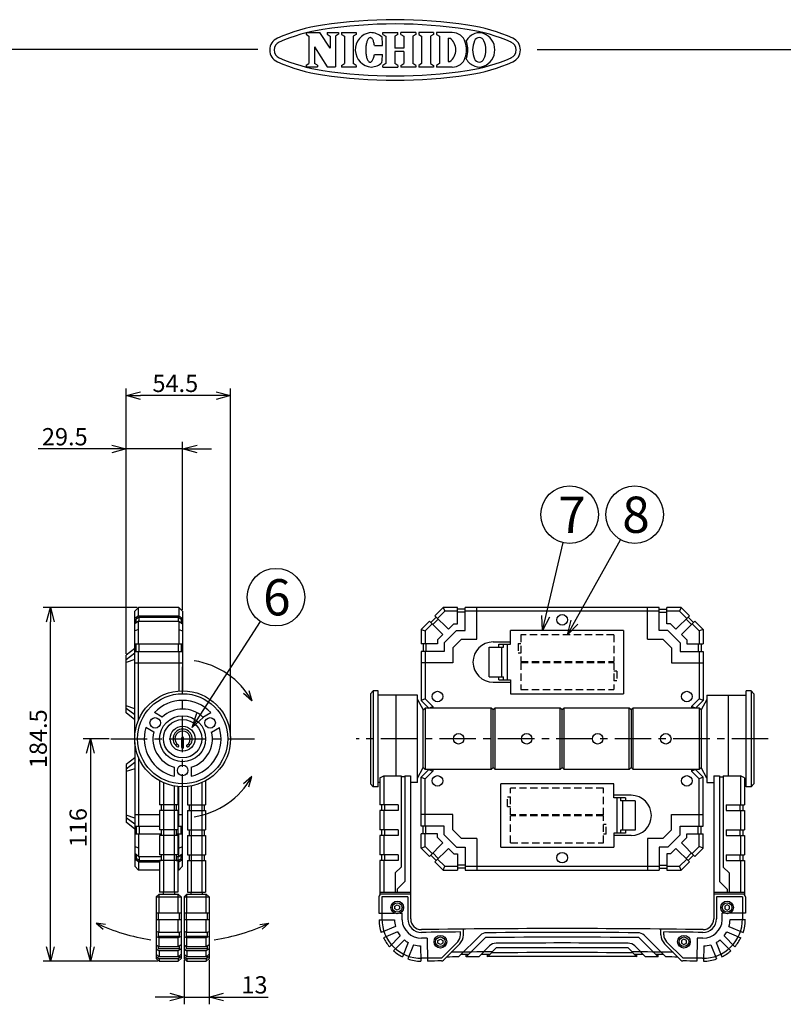
# Model space of a CAD drawing. Units: inches. Extents: x 1503 to 1909, y 76 to 355.
# Drawn here: x 1647 to 1780, y 184 to 355 of the extents above; entities that cross this region are included whole.
import ezdxf

# ---------------------------------------------------------------- set-up
doc = ezdxf.new("R2010")
doc.units = ezdxf.units.IN
doc.header["$LTSCALE"] = 0.2
doc.linetypes.add('CENTER', pattern=[50.8, 31.75, -6.35, 6.35, -6.35])
doc.linetypes.add('HIDDEN', pattern=[9.525, 6.35, -3.175])
doc.styles.get("Standard").update_dxf_attribs({"font": 'txt.shx', "bigfont": 'bigfont.shx'})
doc.styles.add('高6.3', font='txt.shx', dxfattribs={"height": 6.3, "bigfont": 'bigfont.shx'})

msp = doc.modelspace()

# ---------------------------------------------------------------- linework, layer by layer
at = {"color": 3}
for p, q in [((1696.8, 352.72), (1699.19, 352.72)), ((1696.8, 352.72), (1696.8, 352.42)), ((1700.98, 350), (1699.19, 352.72)), ((1700.47, 352.72), (1702.45, 352.72)), ((1700.47, 352.72), (1700.47, 352.42)), ((1702.45, 352.72), (1702.45, 352.42)), ((1702.97, 352.69), (1702.97, 352.38)), ((1705.52, 352.69), (1705.52, 352.38)), ((1710.17, 352.69), (1712.74, 352.69)), ((1710.17, 352.38), (1710.17, 352.69)), ((1712.74, 352.38), (1712.74, 352.69)), ((1715.86, 352.69), (1713.28, 352.69)), ((1713.28, 352.38), (1713.28, 352.69)), ((1715.86, 352.69), (1715.86, 352.38)), ((1718.93, 352.69), (1716.39, 352.69)), ((1716.39, 352.69), (1716.39, 352.38)), ((1718.93, 352.69), (1718.93, 352.38)), ((1722.22, 352.69), (1719.47, 352.69)), ((1719.47, 352.69), (1719.47, 352.38)), ((1697.3, 352.09), (1697.3, 347.35)), ((1700.98, 352.09), (1700.98, 350)), ((1701.94, 352.09), (1701.94, 346.72)), ((1703.48, 352.05), (1703.48, 347.32)), ((1705.01, 352.05), (1705.01, 347.32)), ((1707.35, 351), (1707.31, 350.85)), ((1707.39, 351.14), (1707.35, 351)), ((1707.44, 351.28), (1707.39, 351.14)), ((1707.5, 351.4), (1707.44, 351.28)), ((1707.55, 351.5), (1707.5, 351.4)), ((1707.61, 351.6), (1707.55, 351.5)), ((1707.68, 351.67), (1707.61, 351.6)), ((1707.74, 351.74), (1707.68, 351.67)), ((1707.81, 351.78), (1707.74, 351.74)), ((1707.87, 351.81), (1707.81, 351.78)), ((1707.94, 351.83), (1707.87, 351.81)), ((1708.01, 351.82), (1707.94, 351.83)), ((1708.08, 351.81), (1708.01, 351.82)), ((1708.15, 351.77), (1708.08, 351.81)), ((1708.21, 351.72), (1708.15, 351.77)), ((1708.27, 351.65), (1708.21, 351.72)), ((1708.34, 351.57), (1708.27, 351.65)), ((1708.39, 351.47), (1708.34, 351.57)), ((1708.45, 351.36), (1708.39, 351.47)), ((1708.5, 351.24), (1708.45, 351.36)), ((1708.55, 351.1), (1708.5, 351.24)), ((1708.59, 350.96), (1708.55, 351.1)), ((1708.63, 350.8), (1708.59, 350.96)), ((1710.67, 352.05), (1710.67, 347.32)), ((1712.23, 352.05), (1712.23, 349.99)), ((1713.79, 352.05), (1713.79, 349.99)), ((1715.35, 352.05), (1715.35, 347.32)), ((1716.89, 352.05), (1716.89, 347.32)), ((1718.42, 352.05), (1718.42, 347.32)), ((1719.98, 352.05), (1719.98, 347.32)), ((1721.51, 351.72), (1721.51, 347.65)), ((1721.51, 351.72), (1721.78, 351.72)), ((1688.43, 349.75), (1518.33, 349.75)), ((1698.27, 350.24), (1698.27, 347.35)), ((1698.27, 350.24), (1700.47, 346.72)), ((1707.19, 349.97), (1707.18, 349.78)), ((1707.18, 349.78), (1707.18, 349.6)), ((1707.18, 349.6), (1707.19, 349.41)), ((1707.2, 350.16), (1707.19, 349.97)), ((1707.19, 349.41), (1707.2, 349.22)), ((1707.22, 350.34), (1707.2, 350.16)), ((1707.2, 349.22), (1707.22, 349.04)), ((1707.25, 350.51), (1707.22, 350.34)), ((1707.27, 350.69), (1707.25, 350.51)), ((1707.31, 350.85), (1707.27, 350.69)), ((1708.66, 350.63), (1708.63, 350.8)), ((1708.69, 350.46), (1708.66, 350.63)), ((1708.69, 350.46), (1710.11, 350.46)), ((1713.79, 349.99), (1712.23, 349.99)), ((1713.79, 349.38), (1712.23, 349.38)), ((1712.23, 349.38), (1712.23, 347.32)), ((1713.79, 349.38), (1713.79, 347.32)), ((1736.98, 349.75), (1908.33, 349.75)), ((1707.22, 349.04), (1707.24, 348.86)), ((1707.24, 348.86), (1707.27, 348.69)), ((1707.27, 348.69), (1707.3, 348.53)), ((1707.3, 348.53), (1707.34, 348.38)), ((1707.34, 348.38), (1707.38, 348.23)), ((1707.38, 348.23), (1707.43, 348.1)), ((1707.43, 348.1), (1707.48, 347.98)), ((1707.48, 347.98), (1707.54, 347.87)), ((1707.54, 347.87), (1707.6, 347.78)), ((1707.6, 347.78), (1707.66, 347.7)), ((1707.66, 347.7), (1707.73, 347.64)), ((1707.73, 347.64), (1707.79, 347.59)), ((1707.79, 347.59), (1707.86, 347.56)), ((1707.86, 347.56), (1707.93, 347.55)), ((1707.93, 347.55), (1707.99, 347.55)), ((1707.99, 347.55), (1708.06, 347.57)), ((1708.06, 347.57), (1708.13, 347.6)), ((1708.13, 347.6), (1708.2, 347.65)), ((1708.2, 347.65), (1708.26, 347.72)), ((1708.26, 347.72), (1708.32, 347.8)), ((1708.32, 347.8), (1708.38, 347.9)), ((1708.38, 347.9), (1708.44, 348.01)), ((1708.44, 348.01), (1708.49, 348.13)), ((1708.49, 348.13), (1708.54, 348.27)), ((1708.54, 348.27), (1708.58, 348.41)), ((1708.58, 348.41), (1708.62, 348.57)), ((1708.62, 348.57), (1708.65, 348.73)), ((1708.65, 348.73), (1708.68, 348.91)), ((1708.68, 348.91), (1710.1, 348.9)), ((1721.51, 347.65), (1721.78, 347.65)), ((1696.8, 347.02), (1696.8, 346.72)), ((1696.8, 346.72), (1698.78, 346.72)), ((1698.78, 347.02), (1698.78, 346.72)), ((1700.47, 346.72), (1701.94, 346.72)), ((1702.97, 346.99), (1702.97, 346.68)), ((1705.52, 346.99), (1705.52, 346.68)), ((1710.17, 346.68), (1710.17, 346.99)), ((1710.17, 346.68), (1712.74, 346.68)), ((1712.74, 346.99), (1712.74, 346.68)), ((1713.28, 346.99), (1713.28, 346.68)), ((1715.86, 346.68), (1713.28, 346.68)), ((1715.86, 346.99), (1715.86, 346.68)), ((1716.39, 346.99), (1716.39, 346.68)), ((1718.93, 346.68), (1716.39, 346.68)), ((1718.93, 346.99), (1718.93, 346.68)), ((1719.47, 346.99), (1719.47, 346.68)), ((1722.22, 346.68), (1719.47, 346.68)), ((1667.7, 252.78), (1667.03, 252.12)), ((1667.03, 230.62), (1667.03, 252.12)), ((1674.7, 252.78), (1667.7, 252.78)), ((1667.7, 251.34), (1667.7, 252.78)), ((1674.7, 252.78), (1674.7, 251.34)), ((1675.36, 252.12), (1674.7, 252.78)), ((1675.36, 252.12), (1675.36, 238.28)), ((1720.65, 252.78), (1719.21, 251.34)), ((1720.93, 252.12), (1719.68, 250.87)), ((1723.15, 252.78), (1720.65, 252.78)), ((1720.65, 252.78), (1720.93, 252.12)), ((1723.15, 252.12), (1720.93, 252.12)), ((1723.15, 249.95), (1723.15, 252.78)), ((1724.48, 252.45), (1723.15, 252.45)), ((1724.48, 251.95), (1723.15, 251.95)), ((1724.48, 248.78), (1724.48, 252.78)), ((1758.15, 252.78), (1724.48, 252.78)), ((1758.15, 252.12), (1724.48, 252.12)), ((1726.48, 247.28), (1726.48, 252.78)), ((1756.15, 247.28), (1756.15, 252.78)), ((1758.15, 248.78), (1758.15, 252.78)), ((1758.15, 252.45), (1759.48, 252.45)), ((1758.15, 251.95), (1759.48, 251.95)), ((1761.98, 252.78), (1759.48, 252.78)), ((1759.48, 249.95), (1759.48, 252.78)), ((1761.71, 252.12), (1759.48, 252.12)), ((1761.98, 252.78), (1761.71, 252.12)), ((1762.96, 250.87), (1761.71, 252.12)), ((1763.43, 251.34), (1761.98, 252.78)), ((1667.7, 251.34), (1667.03, 250.87)), ((1667.7, 250.4), (1667.03, 249.93)), ((1667.8, 251.1), (1667.3, 250.75)), ((1667.3, 250.11), (1667.3, 250.75)), ((1667.7, 251.34), (1674.7, 251.34)), ((1667.7, 246.45), (1667.7, 250.4)), ((1667.7, 250.4), (1674.7, 250.4)), ((1667.8, 251.1), (1674.6, 251.1)), ((1667.8, 250.4), (1667.8, 251.1)), ((1674.6, 251.1), (1674.6, 250.4)), ((1674.6, 251.1), (1675.1, 250.75)), ((1674.7, 251.34), (1675.36, 250.87)), ((1674.7, 250.4), (1675.36, 249.93)), ((1674.7, 250.4), (1674.7, 246.45)), ((1675.1, 250.75), (1675.1, 250.11)), ((1718.26, 250.4), (1716.82, 248.95)), ((1718.73, 249.93), (1717.48, 248.68)), ((1720.59, 248.07), (1718.26, 250.4)), ((1719.44, 251.1), (1718.5, 250.16)), ((1719.79, 250.75), (1718.85, 249.81)), ((1721.54, 249.01), (1719.21, 251.34)), ((1722.48, 249.95), (1721.54, 249.01)), ((1722.48, 249.95), (1723.15, 249.95)), ((1760.16, 249.95), (1759.48, 249.95)), ((1760.16, 249.95), (1761.1, 249.01)), ((1761.1, 249.01), (1763.43, 251.34)), ((1762.04, 248.07), (1764.37, 250.4)), ((1762.84, 250.75), (1763.78, 249.81)), ((1763.19, 251.1), (1764.14, 250.16)), ((1765.15, 248.68), (1763.9, 249.93)), ((1765.82, 248.95), (1764.37, 250.4)), ((1667.7, 248.95), (1667.03, 248.68)), ((1674.7, 248.95), (1675.36, 248.68)), ((1716.82, 248.95), (1716.82, 246.45)), ((1716.82, 248.95), (1717.48, 248.68)), ((1717.48, 248.68), (1717.48, 246.45)), ((1722.96, 248.78), (1720.82, 246.64)), ((1722.96, 248.78), (1724.48, 248.78)), ((1751.98, 248.78), (1732.32, 248.78)), ((1732.32, 246.37), (1732.32, 248.78)), ((1751.98, 248.78), (1751.98, 237.78)), ((1759.67, 248.78), (1758.15, 248.78)), ((1759.67, 248.78), (1761.82, 246.64)), ((1765.82, 248.95), (1765.15, 248.68)), ((1765.15, 248.68), (1765.15, 246.45)), ((1765.82, 248.95), (1765.82, 246.45)), ((1667.03, 246.45), (1675.36, 246.45)), ((1667.3, 245.12), (1667.3, 246.45)), ((1667.8, 245.12), (1667.8, 246.45)), ((1674.6, 246.45), (1674.6, 245.12)), ((1675.1, 246.45), (1675.1, 245.12)), ((1719.65, 246.45), (1716.82, 246.45)), ((1717.15, 246.45), (1717.15, 245.12)), ((1717.65, 246.45), (1717.65, 245.12)), ((1720.59, 248.07), (1719.65, 247.12)), ((1719.65, 247.12), (1719.65, 246.45)), ((1720.82, 246.64), (1720.82, 245.12)), ((1723.82, 247.28), (1722.32, 245.78)), ((1723.82, 247.28), (1726.48, 247.28)), ((1729.32, 246.78), (1732.32, 246.78)), ((1756.15, 247.28), (1758.82, 247.28)), ((1758.82, 247.28), (1760.32, 245.78)), ((1761.82, 246.64), (1761.82, 245.12)), ((1762.04, 248.07), (1762.98, 247.12)), ((1762.98, 247.12), (1762.98, 246.45)), ((1762.98, 246.45), (1765.82, 246.45)), ((1764.98, 246.45), (1764.98, 245.12)), ((1765.48, 246.45), (1765.48, 245.12)), ((1667.03, 245.65), (1665.53, 244.45)), ((1667.03, 244.82), (1665.53, 243.68)), ((1667.03, 245.12), (1675.36, 245.12)), ((1667.7, 233.22), (1667.7, 245.12)), ((1674.7, 245.12), (1674.7, 238.26)), ((1720.82, 245.12), (1716.82, 245.12)), ((1716.82, 245.12), (1716.82, 236.62)), ((1717.48, 245.12), (1717.48, 236.89)), ((1722.32, 245.78), (1722.32, 243.12)), ((1728.65, 240.72), (1728.65, 245.85)), ((1728.65, 245.85), (1731.15, 245.85)), ((1730.32, 246.37), (1732.32, 246.37)), ((1730.32, 245.85), (1730.32, 246.37)), ((1730.82, 240.72), (1730.82, 245.85)), ((1731.15, 245.85), (1731.15, 246.37)), ((1731.82, 240.2), (1731.82, 246.37)), ((1760.32, 245.78), (1760.32, 243.12)), ((1761.82, 245.12), (1765.82, 245.12)), ((1765.15, 245.12), (1765.15, 236.89)), ((1765.82, 245.12), (1765.82, 236.62)), ((1665.53, 234.45), (1665.53, 244.45)), ((1667.03, 243.73), (1665.53, 243.23)), ((1667.03, 243.12), (1675.36, 243.12)), ((1722.32, 243.12), (1716.82, 243.12)), ((1760.32, 243.12), (1765.82, 243.12)), ((1728.65, 240.72), (1731.15, 240.72)), ((1729.32, 239.78), (1732.32, 239.78)), ((1730.32, 240.2), (1730.32, 240.72)), ((1730.32, 240.2), (1732.32, 240.2)), ((1731.15, 240.2), (1731.15, 240.72)), ((1732.32, 240.2), (1732.32, 237.78)), ((1708.48, 238.28), (1707.98, 237.78)), ((1709.32, 238.28), (1708.48, 238.28)), ((1708.48, 238.28), (1708.48, 221.62)), ((1709.32, 221.62), (1709.32, 238.28)), ((1773.32, 221.62), (1773.32, 238.28)), ((1774.15, 238.28), (1773.32, 238.28)), ((1774.15, 238.28), (1774.15, 221.62)), ((1774.15, 238.28), (1774.65, 237.78)), ((1707.98, 237.78), (1707.98, 222.12)), ((1716.15, 237.53), (1709.32, 237.53)), ((1712.48, 223.51), (1712.48, 237.53)), ((1716.15, 222.37), (1716.15, 237.53)), ((1716.15, 236.78), (1717.15, 234.95)), ((1717.48, 236.89), (1716.82, 236.62)), ((1716.82, 236.62), (1718.15, 235.28)), ((1717.48, 236.89), (1718.82, 235.56)), ((1732.32, 237.78), (1751.98, 237.78)), ((1765.15, 236.89), (1763.82, 235.56)), ((1765.82, 236.62), (1764.48, 235.28)), ((1765.82, 236.62), (1765.15, 236.89)), ((1766.48, 236.78), (1765.48, 234.95)), ((1766.48, 237.53), (1766.48, 222.37)), ((1766.48, 237.53), (1773.32, 237.53)), ((1770.15, 237.53), (1770.15, 223.51)), ((1774.65, 237.78), (1774.65, 222.12)), ((1667.03, 235.17), (1665.53, 235.67)), ((1667.03, 234.08), (1665.53, 235.22)), ((1671.83, 233.72), (1670.49, 234.5)), ((1678.89, 233.72), (1680.24, 234.5)), ((1717.15, 234.95), (1717.48, 235.28)), ((1717.15, 224.95), (1717.15, 234.95)), ((1728.98, 235.28), (1717.48, 235.28)), ((1717.48, 235.28), (1717.48, 224.62)), ((1718.15, 235.28), (1718.82, 235.56)), ((1718.82, 235.56), (1718.82, 235.28)), ((1728.98, 224.62), (1728.98, 235.28)), ((1729.32, 234.95), (1728.98, 235.28)), ((1729.65, 235.28), (1729.32, 234.95)), ((1729.32, 224.95), (1729.32, 234.95)), ((1740.98, 235.28), (1729.65, 235.28)), ((1729.65, 224.62), (1729.65, 235.28)), ((1740.98, 224.62), (1740.98, 235.28)), ((1741.32, 234.95), (1740.98, 235.28)), ((1741.65, 235.28), (1741.32, 234.95)), ((1741.32, 224.95), (1741.32, 234.95)), ((1741.65, 224.62), (1741.65, 235.28)), ((1752.98, 235.28), (1741.65, 235.28)), ((1752.98, 224.62), (1752.98, 235.28)), ((1753.32, 234.95), (1752.98, 235.28)), ((1753.65, 235.28), (1753.32, 234.95)), ((1753.32, 234.95), (1753.32, 224.95)), ((1765.15, 235.28), (1753.65, 235.28)), ((1753.65, 224.62), (1753.65, 235.28)), ((1763.82, 235.56), (1763.82, 235.28)), ((1764.48, 235.28), (1763.82, 235.56)), ((1765.48, 234.95), (1765.15, 235.28)), ((1765.15, 235.28), (1765.15, 224.62)), ((1765.48, 234.95), (1765.48, 224.95)), ((1667.03, 233.25), (1665.53, 234.45)), ((1670.33, 231.12), (1668.99, 231.9)), ((1680.39, 231.12), (1681.74, 231.9)), ((1667.03, 230.62), (1667.05, 230.59)), ((1667.03, 229.28), (1667.05, 229.31)), ((1667.03, 229.28), (1667.05, 229.31)), ((1667.03, 229.28), (1667.03, 207.78)), ((1667.03, 226.65), (1665.53, 225.45)), ((1667.7, 226.69), (1667.7, 214.78)), ((1667.03, 225.82), (1665.53, 224.68)), ((1665.53, 225.45), (1665.53, 215.45)), ((1667.03, 224.73), (1665.53, 224.23)), ((1673.86, 225.01), (1673.86, 223.46)), ((1676.86, 225.01), (1676.86, 223.46)), ((1716.15, 223.12), (1717.15, 224.95)), ((1716.82, 223.28), (1718.15, 224.62)), ((1717.48, 224.62), (1717.15, 224.95)), ((1728.98, 224.62), (1717.48, 224.62)), ((1717.48, 223.01), (1718.82, 224.34)), ((1718.15, 224.62), (1718.82, 224.34)), ((1718.82, 224.62), (1718.82, 224.34)), ((1729.32, 224.95), (1728.98, 224.62)), ((1729.65, 224.62), (1729.32, 224.95)), ((1740.98, 224.62), (1729.65, 224.62)), ((1741.32, 224.95), (1740.98, 224.62)), ((1741.65, 224.62), (1741.32, 224.95)), ((1752.98, 224.62), (1741.65, 224.62)), ((1753.32, 224.95), (1752.98, 224.62)), ((1753.65, 224.62), (1753.32, 224.95)), ((1765.15, 224.62), (1753.65, 224.62)), ((1763.82, 224.62), (1763.82, 224.34)), ((1764.48, 224.62), (1763.82, 224.34)), ((1765.15, 223.01), (1763.82, 224.34)), ((1765.82, 223.28), (1764.48, 224.62)), ((1765.48, 224.95), (1765.15, 224.62)), ((1766.48, 223.12), (1765.48, 224.95)), ((1671.36, 222.64), (1671.36, 218.45)), ((1679.36, 222.64), (1679.36, 218.45)), ((1709.65, 223.14), (1710.32, 223.51)), ((1709.65, 223.14), (1709.65, 218.45)), ((1710.32, 223.51), (1713.32, 223.51)), ((1710.32, 223.51), (1710.32, 218.45)), ((1713.32, 223.51), (1713.32, 207.62)), ((1713.98, 223.34), (1713.32, 223.34)), ((1713.98, 223.51), (1713.98, 205.12)), ((1713.98, 223.51), (1714.98, 223.51)), ((1714.98, 223.51), (1714.98, 198.62)), ((1716.82, 214.78), (1716.82, 223.28)), ((1716.82, 223.28), (1717.48, 223.01)), ((1717.48, 214.78), (1717.48, 223.01)), ((1765.82, 223.28), (1765.15, 223.01)), ((1765.15, 214.78), (1765.15, 223.01)), ((1765.82, 214.78), (1765.82, 223.28)), ((1767.65, 223.51), (1767.65, 198.62)), ((1767.65, 223.51), (1768.65, 223.51)), ((1768.65, 223.51), (1768.65, 205.12)), ((1768.65, 223.34), (1769.32, 223.34)), ((1769.32, 223.51), (1769.32, 207.62)), ((1769.32, 223.51), (1772.32, 223.51)), ((1772.32, 223.51), (1772.32, 218.45)), ((1772.98, 223.14), (1772.32, 223.51)), ((1772.98, 223.14), (1772.98, 218.45)), ((1672.03, 222.31), (1672.03, 203.28)), ((1673.86, 221.75), (1673.86, 203.28)), ((1674.53, 221.66), (1674.53, 218.45)), ((1674.7, 214.78), (1674.7, 221.64)), ((1675.36, 207.78), (1675.36, 221.62)), ((1676.2, 221.66), (1676.2, 218.45)), ((1676.86, 221.75), (1676.86, 203.28)), ((1678.7, 222.31), (1678.7, 203.28)), ((1707.98, 222.12), (1708.48, 221.62)), ((1709.32, 221.62), (1708.48, 221.62)), ((1709.65, 222.37), (1709.32, 222.37)), ((1716.15, 222.37), (1714.98, 222.37)), ((1750.32, 222.12), (1730.65, 222.12)), ((1730.65, 211.12), (1730.65, 222.12)), ((1750.32, 219.7), (1750.32, 222.12)), ((1766.48, 222.37), (1767.65, 222.37)), ((1772.98, 222.37), (1773.32, 222.37)), ((1774.15, 221.62), (1773.32, 221.62)), ((1774.15, 221.62), (1774.65, 222.12)), ((1753.32, 220.12), (1750.32, 220.12)), ((1752.32, 219.7), (1750.32, 219.7)), ((1750.82, 219.7), (1750.82, 213.53)), ((1751.48, 219.7), (1751.48, 219.18)), ((1753.98, 219.18), (1751.48, 219.18)), ((1751.82, 219.18), (1751.82, 214.05)), ((1752.32, 219.7), (1752.32, 219.18)), ((1753.98, 219.18), (1753.98, 214.05)), ((1674.53, 218.45), (1671.36, 218.45)), ((1674.53, 217.45), (1671.36, 217.45)), ((1671.36, 217.45), (1671.36, 214.12)), ((1671.65, 218.45), (1671.65, 217.45)), ((1674.25, 218.45), (1674.25, 217.45)), ((1674.53, 217.45), (1674.53, 214.12)), ((1676.2, 218.45), (1679.36, 218.45)), ((1676.2, 217.45), (1679.36, 217.45)), ((1676.2, 217.45), (1676.2, 214.12)), ((1676.48, 218.45), (1676.48, 217.45)), ((1679.08, 218.45), (1679.08, 217.45)), ((1679.36, 217.45), (1679.36, 214.12)), ((1712.82, 218.45), (1709.65, 218.45)), ((1712.82, 217.45), (1709.65, 217.45)), ((1709.65, 217.45), (1709.65, 214.12)), ((1709.92, 218.45), (1709.92, 217.45)), ((1710.32, 217.45), (1710.32, 214.12)), ((1710.42, 218.45), (1710.42, 217.45)), ((1712.82, 218.45), (1712.82, 217.45)), ((1769.82, 218.45), (1772.98, 218.45)), ((1769.82, 218.45), (1769.82, 217.45)), ((1769.82, 217.45), (1772.98, 217.45)), ((1772.22, 218.45), (1772.22, 217.45)), ((1772.32, 217.45), (1772.32, 214.12)), ((1772.72, 218.45), (1772.72, 217.45)), ((1772.98, 217.45), (1772.98, 214.12)), ((1667.03, 216.17), (1665.53, 216.67)), ((1667.03, 215.08), (1665.53, 216.22)), ((1667.03, 216.78), (1671.36, 216.78)), ((1674.53, 216.78), (1675.36, 216.78)), ((1722.32, 216.78), (1716.82, 216.78)), ((1722.32, 214.12), (1722.32, 216.78)), ((1760.32, 214.12), (1760.32, 216.78)), ((1760.32, 216.78), (1765.82, 216.78)), ((1667.03, 214.25), (1665.53, 215.45)), ((1667.03, 214.78), (1671.36, 214.78)), ((1667.3, 214.78), (1667.3, 213.45)), ((1667.8, 214.78), (1667.8, 213.45)), ((1674.53, 214.12), (1671.36, 214.12)), ((1671.65, 214.12), (1671.65, 213.12)), ((1674.25, 214.12), (1674.25, 213.12)), ((1674.53, 214.78), (1675.36, 214.78)), ((1674.6, 213.45), (1674.6, 214.78)), ((1675.1, 213.45), (1675.1, 214.78)), ((1676.2, 214.12), (1679.36, 214.12)), ((1676.48, 214.12), (1676.48, 213.12)), ((1679.08, 214.12), (1679.08, 213.12)), ((1712.82, 214.12), (1709.65, 214.12)), ((1709.92, 214.12), (1709.92, 213.12)), ((1710.42, 214.12), (1710.42, 213.12)), ((1712.82, 214.12), (1712.82, 213.12)), ((1720.82, 214.78), (1716.82, 214.78)), ((1717.15, 213.45), (1717.15, 214.78)), ((1717.65, 213.45), (1717.65, 214.78)), ((1720.82, 213.26), (1720.82, 214.78)), ((1723.82, 212.62), (1722.32, 214.12)), ((1753.98, 214.05), (1751.48, 214.05)), ((1751.48, 214.05), (1751.48, 213.53)), ((1752.32, 214.05), (1752.32, 213.53)), ((1758.82, 212.62), (1760.32, 214.12)), ((1761.82, 213.26), (1761.82, 214.78)), ((1761.82, 214.78), (1765.82, 214.78)), ((1764.98, 213.45), (1764.98, 214.78)), ((1765.48, 213.45), (1765.48, 214.78)), ((1769.82, 214.12), (1772.98, 214.12)), ((1769.82, 214.12), (1769.82, 213.12)), ((1772.22, 214.12), (1772.22, 213.12)), ((1772.72, 214.12), (1772.72, 213.12)), ((1667.03, 213.45), (1671.65, 213.45)), ((1667.7, 213.45), (1667.7, 209.51)), ((1674.53, 213.12), (1671.36, 213.12)), ((1671.36, 213.12), (1671.36, 209.78)), ((1674.25, 213.45), (1675.36, 213.45)), ((1674.53, 213.12), (1674.53, 209.78)), ((1674.7, 209.51), (1674.7, 213.45)), ((1676.2, 213.12), (1679.36, 213.12)), ((1676.2, 213.12), (1676.2, 209.78)), ((1679.36, 213.12), (1679.36, 209.78)), ((1712.82, 213.12), (1709.65, 213.12)), ((1709.65, 213.12), (1709.65, 209.78)), ((1710.32, 213.12), (1710.32, 209.78)), ((1716.82, 210.95), (1716.82, 213.45)), ((1719.65, 213.45), (1716.82, 213.45)), ((1717.48, 211.23), (1717.48, 213.45)), ((1719.65, 212.78), (1719.65, 213.45)), ((1720.59, 211.84), (1719.65, 212.78)), ((1722.96, 211.12), (1720.82, 213.26)), ((1726.48, 212.62), (1723.82, 212.62)), ((1726.48, 212.62), (1726.48, 207.12)), ((1752.32, 213.53), (1750.32, 213.53)), ((1750.32, 213.53), (1750.32, 211.12)), ((1753.32, 213.12), (1750.32, 213.12)), ((1758.82, 212.62), (1756.15, 212.62)), ((1756.15, 212.62), (1756.15, 207.12)), ((1759.67, 211.12), (1761.82, 213.26)), ((1762.04, 211.84), (1762.98, 212.78)), ((1762.98, 212.78), (1762.98, 213.45)), ((1762.98, 213.45), (1765.82, 213.45)), ((1765.15, 211.23), (1765.15, 213.45)), ((1765.82, 210.95), (1765.82, 213.45)), ((1769.82, 213.12), (1772.98, 213.12)), ((1772.32, 213.12), (1772.32, 209.78)), ((1772.98, 213.12), (1772.98, 209.78)), ((1667.7, 210.95), (1667.03, 211.23)), ((1674.7, 210.95), (1675.36, 211.23)), ((1716.82, 210.95), (1717.48, 211.23)), ((1716.82, 210.95), (1718.26, 209.51)), ((1717.48, 211.23), (1718.73, 209.98)), ((1720.59, 211.84), (1718.26, 209.51)), ((1721.54, 210.89), (1719.21, 208.56)), ((1722.48, 209.95), (1721.54, 210.89)), ((1722.96, 211.12), (1724.48, 211.12)), ((1724.48, 211.12), (1724.48, 207.12)), ((1730.65, 211.12), (1750.32, 211.12)), ((1759.67, 211.12), (1758.15, 211.12)), ((1758.15, 211.12), (1758.15, 207.12)), ((1760.16, 209.95), (1761.1, 210.89)), ((1761.1, 210.89), (1763.43, 208.56)), ((1762.04, 211.84), (1764.37, 209.51)), ((1763.9, 209.98), (1765.15, 211.23)), ((1764.37, 209.51), (1765.82, 210.95)), ((1765.82, 210.95), (1765.15, 211.23)), ((1667.7, 209.51), (1667.03, 209.98)), ((1667.7, 208.56), (1667.03, 209.03)), ((1667.3, 209.79), (1667.3, 209.15)), ((1667.8, 208.8), (1667.3, 209.15)), ((1667.7, 209.51), (1671.65, 209.51)), ((1667.8, 209.51), (1667.8, 208.8)), ((1667.8, 208.8), (1671.65, 208.8)), ((1674.53, 209.78), (1671.36, 209.78)), ((1671.65, 209.78), (1671.65, 208.78)), ((1674.25, 209.78), (1674.25, 208.78)), ((1674.25, 209.51), (1674.7, 209.51)), ((1674.25, 208.8), (1674.6, 208.8)), ((1674.6, 208.8), (1674.6, 209.51)), ((1674.6, 208.8), (1675.1, 209.15)), ((1674.7, 209.51), (1675.36, 209.98)), ((1674.7, 208.56), (1675.36, 209.03)), ((1675.1, 209.15), (1675.1, 209.79)), ((1676.2, 209.78), (1679.36, 209.78)), ((1676.48, 209.78), (1676.48, 208.78)), ((1679.08, 209.78), (1679.08, 208.78)), ((1712.82, 209.78), (1709.65, 209.78)), ((1709.92, 209.78), (1709.92, 208.78)), ((1710.42, 209.78), (1710.42, 208.78)), ((1712.82, 209.78), (1712.82, 208.78)), ((1719.44, 208.8), (1718.5, 209.74)), ((1719.79, 209.15), (1718.85, 210.1)), ((1719.68, 209.03), (1720.93, 207.78)), ((1722.48, 209.95), (1723.15, 209.95)), ((1723.15, 209.95), (1723.15, 207.12)), ((1760.16, 209.95), (1759.48, 209.95)), ((1759.48, 209.95), (1759.48, 207.12)), ((1761.71, 207.78), (1762.96, 209.03)), ((1762.84, 209.15), (1763.78, 210.1)), ((1763.19, 208.8), (1764.14, 209.74)), ((1769.82, 209.78), (1772.98, 209.78)), ((1769.82, 209.78), (1769.82, 208.78)), ((1772.22, 209.78), (1772.22, 208.78)), ((1772.72, 209.78), (1772.72, 208.78)), ((1667.7, 207.12), (1667.03, 207.78)), ((1667.7, 208.56), (1667.7, 207.12)), ((1667.7, 208.56), (1671.36, 208.56)), ((1671.36, 207.12), (1667.7, 207.12)), ((1674.53, 208.78), (1671.36, 208.78)), ((1671.36, 208.78), (1671.36, 203.28)), ((1674.53, 208.78), (1674.53, 203.28)), ((1674.53, 208.56), (1674.7, 208.56)), ((1674.7, 207.12), (1674.53, 207.12)), ((1674.7, 207.12), (1674.7, 208.56)), ((1675.36, 207.78), (1674.7, 207.12)), ((1676.2, 208.78), (1679.36, 208.78)), ((1676.2, 208.78), (1676.2, 203.28)), ((1679.36, 208.78), (1679.36, 203.28)), ((1712.82, 208.78), (1709.65, 208.78)), ((1709.65, 208.78), (1709.65, 202.82)), ((1710.32, 208.78), (1710.32, 203.28)), ((1712.32, 206.62), (1713.32, 207.62)), ((1719.21, 208.56), (1720.65, 207.12)), ((1720.65, 207.12), (1720.93, 207.78)), ((1720.65, 207.12), (1723.15, 207.12)), ((1720.93, 207.78), (1723.15, 207.78)), ((1724.48, 207.95), (1723.15, 207.95)), ((1724.48, 207.45), (1723.15, 207.45)), ((1724.48, 207.78), (1758.15, 207.78)), ((1724.48, 207.12), (1758.15, 207.12)), ((1758.15, 207.95), (1759.48, 207.95)), ((1758.15, 207.45), (1759.48, 207.45)), ((1759.48, 207.78), (1761.71, 207.78)), ((1759.48, 207.12), (1761.98, 207.12)), ((1761.98, 207.12), (1761.71, 207.78)), ((1761.98, 207.12), (1763.43, 208.56)), ((1770.32, 206.62), (1769.32, 207.62)), ((1769.82, 208.78), (1772.98, 208.78)), ((1772.32, 208.78), (1772.32, 203.28)), ((1772.98, 208.78), (1772.98, 202.82)), ((1712.32, 206.62), (1712.32, 203.28)), ((1770.32, 206.62), (1770.32, 203.28)), ((1712.65, 203.78), (1713.98, 205.12)), ((1712.65, 203.78), (1712.65, 203.28)), ((1769.98, 203.78), (1768.65, 205.12)), ((1769.98, 203.78), (1769.98, 203.28)), ((1671.28, 202.95), (1670.78, 202.45)), ((1670.78, 202.45), (1670.78, 191.78)), ((1670.78, 202.45), (1675.11, 202.45)), ((1671.28, 202.95), (1674.61, 202.95)), ((1671.28, 199.62), (1671.28, 202.95)), ((1674.53, 203.28), (1671.36, 203.28)), ((1671.95, 203.28), (1671.95, 202.95)), ((1673.95, 203.28), (1673.95, 202.95)), ((1674.61, 202.95), (1675.11, 202.45)), ((1674.61, 199.62), (1674.61, 202.95)), ((1675.11, 202.45), (1675.11, 191.78)), ((1676.11, 202.95), (1675.61, 202.45)), ((1675.61, 202.45), (1675.61, 191.78)), ((1675.61, 202.45), (1679.95, 202.45)), ((1676.11, 202.95), (1679.45, 202.95)), ((1676.11, 199.62), (1676.11, 202.95)), ((1676.2, 203.28), (1679.36, 203.28)), ((1676.78, 203.28), (1676.78, 202.95)), ((1678.78, 203.28), (1678.78, 202.95)), ((1679.45, 202.95), (1679.95, 202.45)), ((1679.45, 199.62), (1679.45, 202.95)), ((1679.95, 202.45), (1679.95, 191.78)), ((1709.48, 202.45), (1709.48, 199.62)), ((1709.65, 203.28), (1714.98, 203.28)), ((1714.98, 202.95), (1709.98, 202.95)), ((1709.98, 202.45), (1709.98, 198.62)), ((1714.48, 202.45), (1709.98, 202.45)), ((1714.48, 202.45), (1714.48, 198.62)), ((1767.65, 203.28), (1772.98, 203.28)), ((1772.65, 202.95), (1767.65, 202.95)), ((1772.65, 202.45), (1768.15, 202.45)), ((1768.15, 202.45), (1768.15, 198.62)), ((1772.65, 202.45), (1772.65, 198.62)), ((1773.15, 202.45), (1773.15, 199.62)), ((1675.11, 199.62), (1670.78, 199.62)), ((1671.11, 199.62), (1671.11, 198.45)), ((1674.78, 199.62), (1674.78, 198.45)), ((1679.95, 199.62), (1675.61, 199.62)), ((1675.95, 199.62), (1675.95, 198.45)), ((1679.61, 199.62), (1679.61, 198.45)), ((1709.48, 199.62), (1712.19, 199.62)), ((1713.11, 199.62), (1713.49, 199.62)), ((1713.49, 198.45), (1713.49, 199.62)), ((1769.15, 198.45), (1769.15, 199.62)), ((1769.53, 199.62), (1769.15, 199.62)), ((1773.15, 199.62), (1770.44, 199.62)), ((1675.11, 198.45), (1670.78, 198.45)), ((1671.28, 196.28), (1671.28, 198.45)), ((1674.61, 196.28), (1674.61, 198.45)), ((1679.95, 198.45), (1675.61, 198.45)), ((1676.11, 196.28), (1676.11, 198.45)), ((1679.45, 196.28), (1679.45, 198.45)), ((1709.49, 198.45), (1712.15, 198.45)), ((1712.34, 197.3), (1709.87, 196.28)), ((1724.15, 195.85), (1724.15, 196.87)), ((1758.48, 195.85), (1758.48, 196.87)), ((1770.3, 197.3), (1772.77, 196.28)), ((1773.15, 198.45), (1770.48, 198.45)), ((1671.28, 196.28), (1670.78, 196.47)), ((1670.78, 195.55), (1671.28, 195.36)), ((1671.11, 196.34), (1671.11, 195.55)), ((1674.78, 195.55), (1671.11, 195.55)), ((1674.61, 196.28), (1671.28, 196.28)), ((1674.61, 195.36), (1671.28, 195.36)), ((1671.28, 193.8), (1671.28, 195.36)), ((1674.61, 196.28), (1675.11, 196.47)), ((1675.11, 195.55), (1674.61, 195.36)), ((1674.61, 193.8), (1674.61, 195.36)), ((1674.78, 196.34), (1674.78, 195.55)), ((1676.11, 196.28), (1675.61, 196.47)), ((1675.61, 195.55), (1676.11, 195.36)), ((1675.95, 196.34), (1675.95, 195.55)), ((1679.61, 195.55), (1675.95, 195.55)), ((1679.45, 196.28), (1676.11, 196.28)), ((1679.45, 195.36), (1676.11, 195.36)), ((1676.11, 193.8), (1676.11, 195.36)), ((1679.45, 196.28), (1679.95, 196.47)), ((1679.95, 195.55), (1679.45, 195.36)), ((1679.45, 193.8), (1679.45, 195.36)), ((1679.61, 196.34), (1679.61, 195.55)), ((1712.72, 196.38), (1710.25, 195.36)), ((1713.18, 195.69), (1711.29, 193.8)), ((1717.86, 195.3), (1717.92, 191.3)), ((1723.32, 192.03), (1727.04, 195.75)), ((1723.65, 195.85), (1723.65, 196.36)), ((1724.65, 192.04), (1728.01, 195.4)), ((1757.98, 192.04), (1754.62, 195.4)), ((1759.32, 192.03), (1755.6, 195.75)), ((1758.98, 195.85), (1758.98, 196.36)), ((1764.77, 195.3), (1764.72, 191.3)), ((1769.45, 195.69), (1771.34, 193.8)), ((1769.91, 196.38), (1772.39, 195.36)), ((1670.78, 194.15), (1671.28, 193.8)), ((1670.78, 193.45), (1671.28, 193.09)), ((1671.11, 193.92), (1671.11, 193.45)), ((1674.78, 193.45), (1671.11, 193.45)), ((1674.61, 193.8), (1671.28, 193.8)), ((1675.11, 194.15), (1674.61, 193.8)), ((1675.11, 193.45), (1674.61, 193.09)), ((1674.78, 193.92), (1674.78, 193.45)), ((1675.61, 194.15), (1676.11, 193.8)), ((1675.61, 193.45), (1676.11, 193.09)), ((1675.95, 193.92), (1675.95, 193.45)), ((1679.61, 193.45), (1675.95, 193.45)), ((1679.45, 193.8), (1676.11, 193.8)), ((1679.95, 194.15), (1679.45, 193.8)), ((1679.95, 193.45), (1679.45, 193.09)), ((1679.61, 193.92), (1679.61, 193.45)), ((1713.89, 194.98), (1712, 193.09)), ((1714.58, 194.52), (1713.56, 192.05)), ((1715.5, 194.14), (1714.48, 191.67)), ((1716.71, 193.95), (1716.75, 191.28)), ((1723.16, 194.67), (1720.32, 191.83)), ((1723.52, 194.32), (1720.67, 191.47)), ((1726.82, 192.06), (1728.68, 193.93)), ((1728.32, 192.07), (1729.83, 193.58)), ((1754.32, 192.07), (1752.81, 193.58)), ((1755.82, 192.06), (1753.95, 193.93)), ((1759.12, 194.32), (1761.96, 191.47)), ((1759.47, 194.67), (1762.32, 191.83)), ((1765.92, 193.95), (1765.88, 191.28)), ((1767.13, 194.14), (1768.16, 191.67)), ((1768.06, 194.52), (1769.08, 192.05)), ((1768.74, 194.98), (1770.64, 193.09)), ((1671.28, 192.05), (1670.78, 192.51)), ((1670.78, 192.13), (1671.28, 191.67)), ((1670.78, 191.78), (1671.28, 191.28)), ((1671.11, 192.2), (1671.11, 192.13)), ((1671.11, 192.13), (1671.19, 192.13)), ((1674.61, 193.09), (1671.28, 193.09)), ((1671.28, 193.09), (1671.28, 192.05)), ((1674.61, 192.05), (1671.28, 192.05)), ((1674.61, 192.05), (1674.61, 193.09)), ((1674.61, 192.05), (1675.11, 192.51)), ((1675.11, 192.13), (1674.61, 191.67)), ((1675.11, 191.78), (1674.61, 191.28)), ((1674.7, 192.13), (1674.78, 192.13)), ((1674.78, 192.2), (1674.78, 192.13)), ((1676.11, 192.05), (1675.61, 192.51)), ((1675.61, 192.13), (1676.11, 191.67)), ((1675.61, 191.78), (1676.11, 191.28)), ((1675.95, 192.2), (1675.95, 192.13)), ((1675.95, 192.13), (1676.03, 192.13)), ((1679.45, 193.09), (1676.11, 193.09)), ((1676.11, 193.09), (1676.11, 192.05)), ((1679.45, 192.05), (1676.11, 192.05)), ((1679.45, 192.05), (1679.45, 193.09)), ((1679.45, 192.05), (1679.95, 192.51)), ((1679.95, 192.13), (1679.45, 191.67)), ((1679.95, 191.78), (1679.45, 191.28)), ((1679.53, 192.13), (1679.61, 192.13)), ((1679.61, 192.2), (1679.61, 192.13)), ((1724.65, 192.04), (1724.65, 192.44)), ((1728.32, 192.07), (1728.32, 192.47)), ((1754.32, 192.07), (1754.32, 192.47)), ((1757.98, 192.04), (1757.98, 192.44)), ((1671.28, 191.67), (1671.28, 191.28)), ((1674.61, 191.67), (1671.28, 191.67)), ((1671.28, 191.28), (1674.61, 191.28)), ((1674.61, 191.67), (1674.61, 191.28)), ((1679.45, 191.67), (1676.11, 191.67)), ((1676.11, 191.67), (1676.11, 191.28)), ((1676.11, 191.28), (1679.45, 191.28)), ((1679.45, 191.67), (1679.45, 191.28))]:
    msp.add_line(p, q, dxfattribs=at)
at = {"color": 3, "linetype": 'Continuous'}
for p, q in [((1702.97, 352.69), (1705.52, 352.69)), ((1696.8, 352.42), (1697.3, 352.09)), ((1700.47, 352.42), (1700.98, 352.09)), ((1702.45, 352.42), (1701.94, 352.09)), ((1702.97, 352.38), (1703.48, 352.05)), ((1705.52, 352.38), (1705.01, 352.05)), ((1710.17, 352.38), (1710.67, 352.05)), ((1712.74, 352.38), (1712.23, 352.05)), ((1713.28, 352.38), (1713.79, 352.05)), ((1715.86, 352.38), (1715.35, 352.05)), ((1716.39, 352.38), (1716.89, 352.05)), ((1718.93, 352.38), (1718.42, 352.05)), ((1719.47, 352.38), (1719.98, 352.05)), ((1696.8, 347.02), (1697.3, 347.35)), ((1698.78, 347.02), (1698.27, 347.35)), ((1702.97, 346.99), (1703.48, 347.32)), ((1705.52, 346.68), (1702.97, 346.68)), ((1705.52, 346.99), (1705.01, 347.32)), ((1710.67, 347.32), (1710.17, 346.99)), ((1712.74, 346.99), (1712.23, 347.32)), ((1713.28, 346.99), (1713.79, 347.32)), ((1715.86, 346.99), (1715.35, 347.32)), ((1716.89, 347.32), (1716.39, 346.99)), ((1718.42, 347.32), (1718.93, 346.99)), ((1719.98, 347.32), (1719.47, 346.99))]:
    msp.add_line(p, q, dxfattribs=at)
for p, q in [((1665.53, 244.7), (1665.53, 290.84)), ((1681.2, 289.59), (1668.03, 289.59)), ((1683.7, 230.2), (1683.7, 290.84)), ((1665.53, 244.7), (1665.53, 281.57)), ((1675.36, 252.37), (1675.36, 281.57)), ((1663.03, 280.32), (1650.28, 280.32)), ((1675.36, 280.32), (1665.53, 280.32)), ((1677.86, 280.32), (1680.36, 280.32)), ((1738.46, 251.22), (1741.48, 264.04)), ((1743.46, 250.22), (1751.48, 264.55)), ((1667.45, 252.78), (1651.14, 252.78)), ((1652.39, 193.78), (1652.39, 250.28)), ((1678.39, 234.03), (1688.87, 250.35)), ((1686.85, 238.33), (1687.36, 236.54)), ((1687.36, 236.54), (1685.93, 237.81)), ((1662.61, 229.95), (1658.08, 229.95)), ((1659.33, 227.45), (1659.33, 193.78)), ((1687.36, 223.36), (1685.93, 222.1)), ((1686.85, 221.57), (1687.36, 223.36)), ((1661.96, 197.69), (1660.36, 197.9)), ((1660.36, 197.9), (1661.56, 196.88)), ((1688.76, 197.69), (1690.36, 197.9)), ((1690.36, 197.9), (1689.16, 196.88)), ((1671.03, 191.28), (1651.14, 191.28)), ((1671.03, 191.28), (1658.08, 191.28)), ((1675.61, 191.53), (1675.61, 183.79)), ((1679.95, 191.53), (1679.95, 183.79)), ((1673.11, 185.04), (1670.61, 185.04)), ((1675.61, 185.04), (1679.95, 185.04)), ((1682.45, 185.04), (1690.2, 185.04))]:
    msp.add_line(p, q)
at = {"color": 0, "linetype": 'ByBlock', "lineweight": -2}
for p, q in [((1665.53, 289.59), (1668.03, 290.26)), ((1668.03, 288.92), (1665.53, 289.59)), ((1665.53, 289.59), (1668.03, 289.59)), ((1681.2, 290.26), (1683.7, 289.59)), ((1683.7, 289.59), (1681.2, 288.92)), ((1683.7, 289.59), (1681.2, 289.59)), ((1663.03, 280.99), (1665.53, 280.32)), ((1675.36, 280.32), (1677.86, 280.99)), ((1665.53, 280.32), (1663.03, 279.65)), ((1665.53, 280.32), (1663.03, 280.32)), ((1677.86, 279.65), (1675.36, 280.32)), ((1675.36, 280.32), (1677.86, 280.32)), ((1651.72, 250.28), (1652.39, 252.78)), ((1652.39, 252.78), (1653.06, 250.28)), ((1652.39, 252.78), (1652.39, 250.28)), ((1737.89, 248.78), (1737.81, 251.37)), ((1737.89, 248.78), (1738.46, 251.22)), ((1739.12, 251.07), (1737.89, 248.78)), ((1742.23, 248.03), (1742.87, 250.54)), ((1742.23, 248.03), (1743.46, 250.22)), ((1744.04, 249.89), (1742.23, 248.03)), ((1677.03, 231.93), (1677.82, 234.39)), ((1677.03, 231.93), (1678.39, 234.03)), ((1678.95, 233.67), (1677.03, 231.93)), ((1658.66, 227.45), (1659.33, 229.95)), ((1659.33, 229.95), (1660, 227.45)), ((1659.33, 229.95), (1659.33, 227.45)), ((1652.39, 191.28), (1651.72, 193.78)), ((1653.06, 193.78), (1652.39, 191.28)), ((1652.39, 191.28), (1652.39, 193.78)), ((1659.33, 191.28), (1658.66, 193.78)), ((1660, 193.78), (1659.33, 191.28)), ((1659.33, 191.28), (1659.33, 193.78)), ((1673.11, 185.71), (1675.61, 185.04)), ((1675.61, 185.04), (1673.11, 184.37)), ((1675.61, 185.04), (1673.11, 185.04)), ((1679.95, 185.04), (1682.45, 185.71)), ((1682.45, 184.37), (1679.95, 185.04)), ((1679.95, 185.04), (1682.45, 185.04))]:
    msp.add_line(p, q, dxfattribs=at)
at = {"color": 7, "linetype": 'HIDDEN'}
for p, q in [((1733.65, 246.53), (1733.65, 244.87)), ((1733.65, 246.53), (1734.15, 246.53)), ((1750.32, 248.03), (1734.15, 248.03)), ((1734.15, 248.03), (1734.15, 243.37)), ((1750.32, 248.03), (1750.32, 243.37)), ((1733.65, 244.87), (1734.15, 244.87)), ((1734.15, 243.37), (1750.32, 243.37)), ((1734.15, 243.2), (1750.32, 243.2)), ((1734.15, 243.2), (1734.15, 238.53)), ((1750.32, 243.2), (1750.32, 238.53)), ((1750.82, 241.7), (1750.32, 241.7)), ((1750.82, 241.7), (1750.82, 240.03)), ((1750.82, 240.03), (1750.32, 240.03)), ((1734.15, 238.53), (1750.32, 238.53)), ((1732.32, 216.7), (1732.32, 221.37)), ((1748.48, 221.37), (1732.32, 221.37)), ((1748.48, 216.7), (1748.48, 221.37)), ((1731.82, 218.2), (1731.82, 219.87)), ((1731.82, 219.87), (1732.32, 219.87)), ((1731.82, 218.2), (1732.32, 218.2)), ((1748.48, 216.7), (1732.32, 216.7)), ((1732.32, 211.87), (1732.32, 216.53)), ((1748.48, 216.53), (1732.32, 216.53)), ((1748.48, 211.87), (1748.48, 216.53)), ((1748.98, 215.03), (1748.48, 215.03)), ((1748.98, 213.37), (1748.98, 215.03)), ((1748.98, 213.37), (1748.48, 213.37)), ((1732.32, 211.87), (1748.48, 211.87))]:
    msp.add_line(p, q, dxfattribs=at)
at = {"color": 7, "linetype": 'CENTER'}
for p, q in [((1675.36, 217.45), (1675.36, 242.45)), ((1662.86, 229.95), (1687.86, 229.95)), ((1777.13, 229.95), (1705.5, 229.95))]:
    msp.add_line(p, q, dxfattribs=at)
at = {"color": 7}
for p, q in [((1675.2, 228.45), (1675.2, 230.12)), ((1675.53, 228.45), (1675.53, 230.12)), ((1712.23, 200.86), (1712.65, 201.1)), ((1712.23, 200.38), (1712.23, 200.86)), ((1712.65, 200.14), (1712.23, 200.38)), ((1712.65, 201.1), (1713.07, 200.86)), ((1713.07, 200.38), (1712.65, 200.14)), ((1713.07, 200.86), (1713.07, 200.38)), ((1769.98, 201.1), (1769.57, 200.86)), ((1769.57, 200.86), (1769.57, 200.38)), ((1769.57, 200.38), (1769.98, 200.14)), ((1770.4, 200.86), (1769.98, 201.1)), ((1769.98, 200.14), (1770.4, 200.38)), ((1770.4, 200.38), (1770.4, 200.86)), ((1719.73, 194.9), (1720.15, 195.14)), ((1720.15, 195.14), (1720.57, 194.9)), ((1762.48, 195.14), (1762.07, 194.9)), ((1762.9, 194.9), (1762.48, 195.14)), ((1719.73, 194.42), (1719.73, 194.9)), ((1720.15, 194.18), (1719.73, 194.42)), ((1720.57, 194.42), (1720.15, 194.18)), ((1720.57, 194.9), (1720.57, 194.42)), ((1762.07, 194.9), (1762.07, 194.42)), ((1762.07, 194.42), (1762.48, 194.18)), ((1762.48, 194.18), (1762.9, 194.42)), ((1762.9, 194.42), (1762.9, 194.9))]:
    msp.add_line(p, q, dxfattribs=at)
for centre in [(1742.62, 268.91), (1753.92, 268.91), (1691.58, 254.56)]:
    msp.add_circle(centre, 5)
at = {"color": 3}
for centre, radius in [((1741.32, 250.62), 0.917), ((1675.36, 229.95), 8.33), ((1719.65, 237.28), 0.917), ((1762.98, 237.28), 0.917), ((1675.36, 229.95), 7.83), ((1670.6, 232.7), 0.917), ((1675.36, 229.95), 4), ((1675.36, 229.95), 3.33), ((1680.13, 232.7), 0.917), ((1723.32, 229.95), 0.917), ((1735.15, 229.95), 0.917), ((1747.48, 229.95), 0.917), ((1759.32, 229.95), 0.917), ((1675.36, 224.45), 0.917), ((1719.65, 222.62), 0.917), ((1762.98, 222.62), 0.917), ((1741.32, 209.28), 0.917), ((1712.65, 200.62), 1.1), ((1769.98, 200.62), 1.1), ((1720.15, 194.66), 1.1), ((1762.48, 194.66), 1.1)]:
    msp.add_circle(centre, radius, dxfattribs=at)
at = {"color": 7}
for centre, radius in [((1675.36, 229.95), 2.17), ((1712.65, 200.62), 0.833), ((1769.98, 200.62), 0.833), ((1720.15, 194.66), 0.833), ((1762.48, 194.66), 0.833)]:
    msp.add_circle(centre, radius, dxfattribs=at)
at = {"color": 3, "linetype": 'Continuous'}
for centre, radius, start, end in [((1712.29, 270.19), 84.75, 81.416, 98.584), ((1704.23, 323.58), 30.75, 98.584, 113.7485), ((1704.23, 323.58), 30, 98.584, 113.7485), ((1712.29, 270.19), 84, 81.416, 98.584), ((1720.35, 323.58), 30, 66.2515, 81.416), ((1720.35, 323.58), 30.75, 66.2515, 81.416), ((1692.75, 349.67), 2.25, 113.7485, 246.2515), ((1692.75, 349.67), 1.5, 113.7485, 246.2515), ((1731.82, 349.67), 1.5, 293.7485, 66.2515), ((1731.82, 349.67), 2.25, 293.7485, 66.2515), ((1704.23, 375.76), 30.75, 246.2515, 261.416), ((1704.23, 375.76), 30, 246.2515, 261.416), ((1720.35, 375.76), 30, 278.584, 293.7485), ((1720.35, 375.76), 30.75, 278.584, 293.7485), ((1712.29, 429.15), 84, 261.416, 278.584), ((1712.29, 429.15), 84.75, 261.416, 278.584)]:
    msp.add_arc(centre, radius, start, end, dxfattribs=at)
at = {"color": 3}
for centre, radius, start, end in [((1708.38, 349.7), 3.02, 97.7015, 266.0248), ((1707.96, 349.69), 3, 46.7529, 89.75), ((1722.22, 350.32), 2.37, 17.3087, 90), ((1726.91, 350.93), 1.75, 64.3652, 115.6348), ((1688.85, 349.76), 21.27, 1.882, 5.71), ((1720.38, 349.69), 2.47, 304.592, 55.408), ((1720.2, 349.69), 4.49, 342.6913, 17.3086), ((1727.24, 349.67), 3.05, 110.9944, 148.1166), ((1722.48, 350.32), 2.37, 17.3087, 23.7651), ((1720.45, 349.69), 4.49, 342.6913, 17.3086), ((1729.74, 349.64), 3.98, 156.0961, 179.3334), ((1726.91, 350.97), 0.861, 19.4866, 160.5134), ((1726.57, 349.67), 3.05, 0.3142, 69.0056), ((1724.08, 349.64), 3.98, 0.6666, 23.9039), ((1729.74, 349.73), 3.98, 180.6666, 203.9039), ((1726.57, 349.7), 3.05, 290.9944, 359.6857), ((1724.08, 349.73), 3.98, 336.0961, 359.3334), ((1707.96, 349.69), 3, 273.9763, 312.8231), ((1688.85, 349.76), 21.27, 353.866, 357.694), ((1722.22, 349.06), 2.37, 270, 342.6913), ((1722.48, 349.06), 2.37, 336.2349, 342.6913), ((1727.24, 349.7), 3.05, 211.8834, 249.0056), ((1726.91, 348.41), 0.861, 199.4866, 340.5134), ((1726.91, 348.44), 1.75, 244.3652, 295.6348), ((1729.32, 243.28), 3.5, 90, 270), ((1675.36, 229.95), 6.67, 43.0029, 136.9971), ((1675.36, 229.95), 5.17, 46.8773, 133.1227), ((1675.36, 229.95), 6.67, 163.0029, 256.9971), ((1675.36, 229.95), 5.17, 166.8773, 253.1227), ((1675.36, 229.95), 6.67, 283.0029, 16.9971), ((1675.36, 229.95), 5.17, 286.8773, 13.1227), ((1753.32, 216.62), 3.5, 270, 90), ((1709.98, 202.45), 0.5, 90, 180), ((1772.65, 202.45), 0.5, 360, 90), ((1716.82, 198.62), 6.83, 180, 270.7795), ((1716.82, 198.62), 2.33, 180, 270.7795), ((1716.82, 198.62), 1.83, 180, 270.7795), ((1765.82, 198.62), 6.83, 269.2205, 360), ((1765.82, 198.62), 1.83, 269.2205, 0), ((1765.82, 198.62), 2.33, 269.2205, 0), ((1716.82, 198.62), 7.33, 181.3023, 198.5904), ((1716.82, 198.62), 4.67, 182.0467, 196.3494), ((1716.82, 198.62), 3.33, 182.866, 270.7795), ((1741.32, -1602.05), 1799, 89.22048, 90.77952), ((1765.82, 198.62), 3.33, 269.2205, 357.134), ((1765.82, 198.62), 4.67, 343.6506, 357.9533), ((1765.82, 198.62), 7.33, 341.4096, 358.6977), ((1716.82, 198.62), 7.33, 206.4096, 221.0904), ((1716.82, 198.62), 4.67, 208.6506, 218.8494), ((1741.32, -1602.05), 1798.5, 90.56283, 90.77952), ((1741.32, -1602.05), 1797.5, 90.74765, 90.77952), ((1721.98, 195.85), 1.67, 315, 0), ((1721.98, 195.85), 2.17, 315, 360), ((1728.22, 194.57), 1.67, 90.4178, 135), ((1741.32, -1602.05), 1797.5, 89.57589, 90.42411), ((1741.32, -1602.05), 1798.33, 89.58222, 90.41778), ((1754.42, 194.57), 1.67, 45, 89.5822), ((1760.65, 195.85), 2.17, 180, 225), ((1741.32, -1602.05), 1798.5, 89.22048, 89.43717), ((1760.65, 195.85), 1.67, 180, 225), ((1741.32, -1602.05), 1797.5, 89.22048, 89.25235), ((1765.82, 198.62), 4.67, 321.1506, 331.3494), ((1765.82, 198.62), 7.33, 318.9096, 333.5904), ((1716.82, 198.62), 4.67, 231.1506, 241.3494), ((1716.82, 198.62), 4.67, 253.6506, 268.7328), ((1729.86, 192.75), 1.67, 90.3657, 135), ((1741.32, -1602.05), 1795.67, 89.63339, 90.36661), ((1741.32, -1602.05), 1796.5, 89.63435, 90.36565), ((1752.77, 192.75), 1.67, 45, 89.6343), ((1765.82, 198.62), 4.67, 271.2672, 286.3494), ((1765.82, 198.62), 4.67, 298.6506, 308.8494), ((1716.82, 198.62), 7.33, 228.9096, 243.5904), ((1741.32, -1602.05), 1794, 90.6707, 90.77952), ((1741.32, -1602.05), 1794.17, 90.57483, 90.64241), ((1741.32, -1602.05), 1795, 90.38817, 90.61521), ((1741.32, -1602.05), 1794.57, 90.51924, 90.5618), ((1741.32, -1602.05), 1794.17, 90.46306, 90.53225), ((1741.32, -1602.05), 1794.57, 90.4022, 90.45008), ((1741.32, -1602.05), 1794.17, 89.58485, 90.41515), ((1741.32, -1602.05), 1794.83, 89.60644, 90.39356), ((1741.32, -1602.05), 1795, 89.38479, 89.61183), ((1741.32, -1602.05), 1794.57, 89.54992, 89.5978), ((1741.32, -1602.05), 1794.17, 89.46775, 89.53694), ((1741.32, -1602.05), 1794.57, 89.4382, 89.48076), ((1741.32, -1602.05), 1794.17, 89.35759, 89.42517), ((1741.32, -1602.05), 1794, 89.22048, 89.3293), ((1765.82, 198.62), 7.33, 296.4096, 311.0904), ((1716.82, 198.62), 7.33, 251.4096, 269.4772), ((1741.32, -1602.05), 1793.5, 90.6707, 90.74758), ((1720.32, 191.83), 0.5, 270.6707, 315), ((1762.32, 191.83), 0.5, 225, 269.3293), ((1741.32, -1602.05), 1793.5, 89.25242, 89.3293), ((1765.82, 198.62), 7.33, 270.5228, 288.5904)]:
    msp.add_arc(centre, radius, start, end, dxfattribs=at)
for radius, start, end in [(13.69, 28.7651, 81.599), (13.69, 278.401, 331.2349), (35.39, 244.9231, 261.0597), (35.39, 278.9403, 295.0769)]:
    msp.add_arc((1675.36, 229.95), radius, start, end)
at = {"color": 7}
for centre, radius, start, end in [((1675.36, 229.95), 1.67, 303.749, 236.251), ((1675.36, 229.95), 1.33, 303.749, 236.251), ((1675.36, 230.12), 0.167, 0, 180), ((1674.53, 228.7), 0.167, 236.251, 56.251), ((1675.36, 228.45), 0.167, 180, 0), ((1676.2, 228.7), 0.167, 123.749, 303.749)]:
    msp.add_arc(centre, radius, start, end, dxfattribs=at)

# ---------------------------------------------------------------- texts
at = {"color": 4}
for s, p in [('54.5', (1670.11, 290.22)), ('29.5', (1650.9, 280.95)), ('13', (1685.57, 185.67))]:
    msp.add_text(s, height=3, dxfattribs=at).set_placement(p)
at = {"color": 4, "style": '高6.3'}
for s, p in [('8', (1751.76, 265.74)), ('7', (1740.65, 265.74)), ('6', (1689.35, 251.39))]:
    msp.add_text(s, height=6.3, dxfattribs=at).set_placement(p)
at = {"color": 4}
for s, p in [('184.5', (1651.76, 224.84)), ('116', (1658.7, 211.09))]:
    msp.add_text(s, height=3, rotation=90, dxfattribs=at).set_placement(p)

doc.saveas('drawing.dxf')
